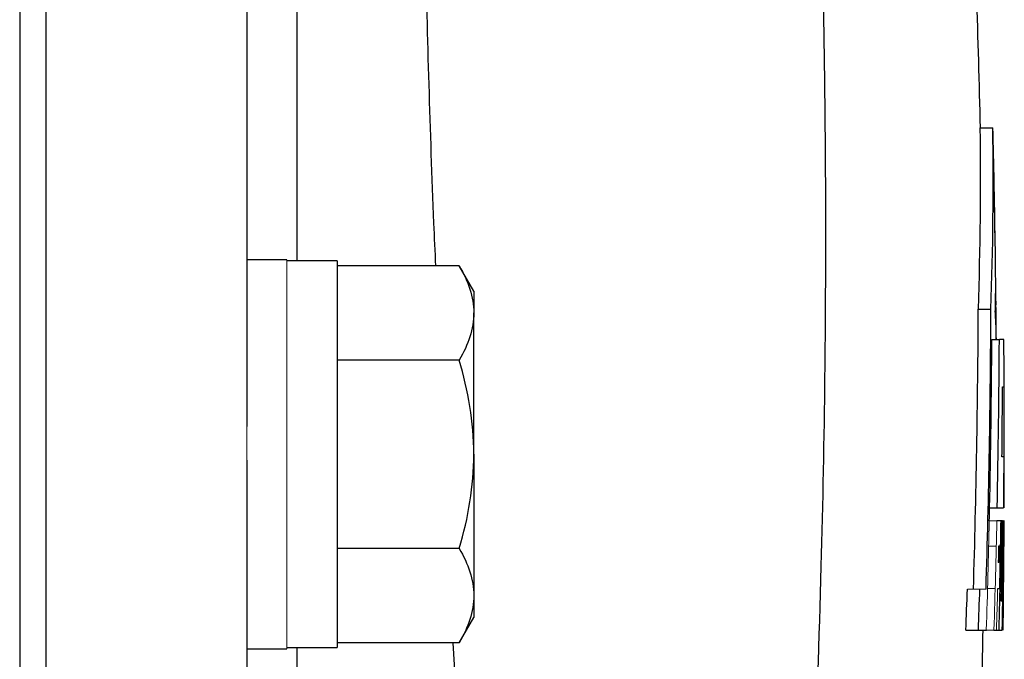
# Model space of a CAD drawing. Units: inches. Extents: x -31.2 to 67.4, y -21.6 to 32.2.
# Drawn here: x 42.8 to 44.3, y 7.2 to 8.2 of the extents above; entities that cross this region are included whole.
import ezdxf

# ---------------------------------------------------------------- set-up
doc = ezdxf.new("R2010")
doc.units = ezdxf.units.IN
doc.header["$MEASUREMENT"] = 0

msp = doc.modelspace()

# ---------------------------------------------------------------- linework, layer by layer
at = {"color": 7, "linetype": 'Continuous', "lineweight": 25}
for p, q in [((42.7641, 8.6845), (42.7641, 2.7547)), ((42.805, 8.6838), (42.805, 2.7553)), ((43.12, 8.6838), (43.12, 7.5349)), ((44.2702, 8.003), (44.2899, 8.003)), ((43.183, 7.7963), (43.12, 7.7963)), ((43.2617, 7.7944), (43.183, 7.7944)), ((43.2617, 7.7944), (43.2617, 7.1881)), ((43.4534, 7.7867), (43.2617, 7.7867)), ((43.4763, 7.7471), (43.4534, 7.7867)), ((43.4763, 7.7471), (43.4763, 7.7128)), ((44.2935, 7.7255), (44.2949, 7.7255)), ((44.2935, 7.7215), (44.2945, 7.7215)), ((43.4763, 7.4912), (43.4763, 7.7128)), ((44.2672, 7.7188), (44.2869, 7.7188)), ((44.2884, 7.6711), (44.3002, 7.6711)), ((44.307, 7.6711), (44.3002, 7.6711)), ((44.307, 7.6711), (44.3071, 7.6711)), ((43.4534, 7.639), (43.2617, 7.639)), ((44.305, 7.5972), (44.3073, 7.5972)), ((43.4763, 7.4912), (43.4763, 7.2696)), ((43.12, 7.482), (43.12, 3.9571)), ((44.3071, 7.487), (44.3042, 7.487)), ((44.2849, 7.4071), (44.2967, 7.4071)), ((44.2967, 7.4071), (44.3065, 7.4071)), ((44.3065, 7.4071), (44.3069, 7.4071)), ((44.3029, 7.3871), (44.2963, 7.3871)), ((44.3029, 7.3871), (44.3034, 7.3871)), ((44.3052, 7.3871), (44.3034, 7.3871)), ((44.3069, 7.3871), (44.3071, 7.3871)), ((44.3077, 7.3871), (44.3071, 7.3871)), ((43.4534, 7.3435), (43.2617, 7.3435)), ((44.3002, 7.347), (44.299, 7.347)), ((44.2974, 7.2805), (44.3008, 7.2805)), ((43.4763, 7.2696), (43.4763, 7.2353)), ((43.4534, 7.1957), (43.4763, 7.2353)), ((44.2476, 7.2156), (44.2673, 7.2156)), ((44.2673, 7.2156), (44.2798, 7.2156)), ((44.2916, 7.2156), (44.2957, 7.2156)), ((44.2957, 7.2156), (44.2999, 7.2156)), ((44.2999, 7.2156), (44.3044, 7.2156)), ((44.3044, 7.2156), (44.3047, 7.2156)), ((43.4534, 7.1957), (43.2617, 7.1957)), ((43.12, 7.1861), (43.183, 7.1861)), ((43.183, 7.1881), (43.2617, 7.1881))]:
    msp.add_line(p, q, dxfattribs=at)
at = {"color": 8, "linetype": 'Continuous', "lineweight": 25}
for p, q in [((43.1987, 8.2886), (43.1987, 7.7944)), ((43.1987, 7.1881), (43.1987, 4.2511))]:
    msp.add_line(p, q, dxfattribs=at)
at = {"color": 144, "linetype": 'Continuous', "lineweight": 18}
for p, q in [((43.183, 7.7963), (43.183, 7.1861)), ((44.2948, 7.6939), (44.2952, 7.6939)), ((43.12, 7.5349), (43.12, 7.482)), ((44.2845, 7.3871), (44.2963, 7.3871)), ((44.3052, 7.3871), (44.3059, 7.3871)), ((44.3069, 7.3871), (44.3059, 7.3871)), ((44.2835, 7.347), (44.2953, 7.347)), ((44.2984, 7.3214), (44.2996, 7.3214)), ((44.25, 7.2798), (44.2697, 7.2798)), ((44.2793, 7.2798), (44.2697, 7.2798)), ((44.2818, 7.2805), (44.2936, 7.2805)), ((44.304, 7.2607), (44.3031, 7.2607)), ((44.2798, 7.2156), (44.2916, 7.2156))]:
    msp.add_line(p, q, dxfattribs=at)
at = {"color": 7, "linetype": 'Continuous', "lineweight": 25, "flags": 128}
msp.add_lwpolyline([(44.2905, 7.9922), (44.2904, 7.9939), (44.2899, 8.003)], dxfattribs=at)
at = {"color": 144, "linetype": 'Continuous', "lineweight": 18, "flags": 128}
msp.add_lwpolyline([(44.2954, 7.6711), (44.2954, 7.6717), (44.2954, 7.6723), (44.2954, 7.6729), (44.2954, 7.6735), (44.2954, 7.6742), (44.2954, 7.6748), (44.2954, 7.6754), (44.2954, 7.676)], dxfattribs=at)
at = {"color": 7, "linetype": 'Continuous', "lineweight": 25}
for centre, radius, start, end in [((22.6229, 7.4965), 21.6535, 1.34031, 2.45407), ((38.5266, 7.9212), 5.7442, 357.98049, 0.81612), ((38.5411, 7.9212), 5.7494, 357.98233, 0.81538), ((22.6229, 7.4965), 21.6732, 0.86066, 1.31049), ((23.2983, 7.5067), 20.9978, 0.59716, 1.13136), ((44.2809, 7.725), 0.014, 345.5548, 2.3334), ((43.483, 7.6856), 0.8122, 0.5828, 2.5278), ((22.6229, 7.4965), 21.6732, 0.46144, 0.60422), ((27.3999, 7.7912), 16.8674, 358.26246, 359.75403), ((27.4043, 7.7912), 16.8828, 358.26404, 359.75426), ((43.5554, 7.6625), 0.7401, 1.0461, 4.1779), ((27.3122, 7.7621), 16.9764, 358.80157, 359.69271), ((27.3147, 7.7621), 16.9857, 358.80222, 359.69288), ((33.2078, 7.5485), 11.1001, 359.27009, 0.63292), ((27.34, 7.6599), 16.9652, 359.41593, 359.7882), ((22.6229, 7.4965), 21.685, 0, 0.28111), ((22.6229, 7.4965), 21.685, 359.7636, 0), ((27.5197, 7.7658), 16.769, 358.70594, 358.77425), ((27.3152, 7.6506), 16.9902, 358.53297, 359.11131), ((27.4368, 7.6623), 16.8683, 358.70291, 359.06517), ((27.3242, 7.6077), 16.9824, 358.82908, 359.25559), ((27.3289, 7.5855), 16.9782, 358.90382, 359.33043), ((27.2962, 7.5377), 17.0116, 358.91524, 359.49279), ((33.0447, 7.4271), 11.263, 359.42771, 359.79627), ((22.6229, 7.4965), 21.685, 359.37982, 359.61841), ((27.4898, 7.8855), 16.7712, 357.71072, 357.93), ((27.4942, 7.8855), 16.7864, 357.7128, 357.93189), ((22.7501, 7.5043), 21.5577, 359.2327, 359.41805), ((22.6229, 7.4965), 21.685, 359.25773, 359.34767), ((22.6229, 7.4965), 21.6535, 358.82754, 359.25665)]:
    msp.add_arc(centre, radius, start, end, dxfattribs=at)
at = {"color": 144, "linetype": 'Continuous', "lineweight": 18}
for centre, radius, start, end in [((43.6088, 7.911), 0.6833, 0.4895, 0.8623), ((23.2981, 7.5023), 20.998, 0.67514, 1.13129), ((44.2756, 7.7499), 0.0191, 338.9382, 359.2424), ((27.1291, 7.646), 17.1646, 0.23482, 0.32393), ((26.8065, 7.5364), 17.4895, 0.44116, 0.51591), ((27.2121, 7.5716), 17.0952, 0.08579, 0.33334), ((27.3866, 7.573), 16.9207, 359.4381, 359.70877), ((27.3592, 7.7632), 16.9294, 358.1465, 358.72702), ((27.3618, 7.7632), 16.9387, 358.14751, 358.72771), ((27.2571, 7.5485), 17.0506, 358.8812, 359.45743), ((22.7308, 7.4982), 21.5772, 359.51263, 359.70501), ((27.0986, 7.7106), 17.2043, 358.70382, 358.78885), ((27.2386, 7.6943), 17.0651, 358.74799, 358.8337), ((27.3425, 7.7136), 16.9605, 358.3175, 358.53659), ((27.3526, 7.4992), 16.9553, 359.04174, 359.2774), ((33.2636, 7.3814), 11.0437, 359.14008, 359.37982), ((27.3624, 7.4426), 16.9453, 359.23257, 359.37441)]:
    msp.add_arc(centre, radius, start, end, dxfattribs=at)
at = {"color": 8, "linetype": 'Continuous', "lineweight": 25}
for points, knots in [([(43.4166, 7.7867), (43.4156, 7.809), (43.4081, 7.9764), (43.4039, 8.1436), (43.4001, 8.2886)], [0, 0, 0, 0, 0.133469, 1, 1, 1, 1]), ([(43.4735, 4.2086), (43.4826, 4.3312), (43.5032, 4.6076), (43.5136, 5.0521), (43.513, 5.533), (43.5001, 6.0049), (43.4809, 6.4645), (43.4609, 6.8567), (43.4486, 7.1036), (43.444, 7.1957)], [0, 0, 0, 0, 0.123443, 0.278272, 0.445948, 0.605928, 0.751733, 0.90736, 1, 1, 1, 1])]:
    msp.add_open_spline(points, degree=3, knots=knots, dxfattribs=at)
at = {"color": 7, "linetype": 'Continuous', "lineweight": 25}
for points, knots in [([(44.0227, 8.258), (44.0232, 8.2357), (44.0242, 8.1907), (44.0253, 8.1227), (44.0263, 8.0535), (44.027, 7.9832), (44.0274, 7.9118), (44.0276, 7.8393), (44.0274, 7.7656), (44.027, 7.6908), (44.0256, 7.5406), (44.021, 7.3016), (44.0107, 7.014), (43.9945, 6.687), (43.9754, 6.3915), (43.952, 6.099), (43.9327, 5.8855), (43.908, 5.6353), (43.8761, 5.3455), (43.8349, 5.0129), (43.7927, 4.7036), (43.7573, 4.4635), (43.7297, 4.2853), (43.71, 4.1618), (43.6902, 4.04), (43.6701, 3.9199), (43.6498, 3.8016), (43.6293, 3.685), (43.6088, 3.5701), (43.5881, 3.4569), (43.5673, 3.3455), (43.5465, 3.2358), (43.5325, 3.1633), (43.5255, 3.1273)], [0, 0, 0, 0, 0.012949, 0.026119, 0.039512, 0.053128, 0.066965, 0.081026, 0.09531, 0.109816, 0.124546, 0.182701, 0.24899, 0.292217, 0.373605, 0.421572, 0.463188, 0.498453, 0.567843, 0.632685, 0.692993, 0.748782, 0.773227, 0.797343, 0.821134, 0.844602, 0.867748, 0.890574, 0.913083, 0.935278, 0.957161, 0.978734, 1, 1, 1, 1]), ([(43.4534, 7.7867), (43.4604, 7.7746), (43.4661, 7.7624), (43.4741, 7.7378), (43.4763, 7.7254), (43.4763, 7.7128)], [0, 0, 0, 0, 0.5, 0.5, 1, 1, 1, 1]), ([(43.4763, 7.7128), (43.4763, 7.7066), (43.4757, 7.7003), (43.4736, 7.6878), (43.4721, 7.6816), (43.4661, 7.6632), (43.4604, 7.651), (43.4534, 7.639)], [0, 0, 0, 0, 0.25, 0.25, 0.5, 0.5, 1, 1, 1, 1]), ([(43.4763, 7.4912), (43.4763, 7.5162), (43.4741, 7.5416), (43.466, 7.5909), (43.4603, 7.6151), (43.4534, 7.639)], [0, 0, 0, 0, 0.5, 0.5, 1, 1, 1, 1]), ([(43.4534, 7.3435), (43.4604, 7.3675), (43.4662, 7.3921), (43.4741, 7.4414), (43.4763, 7.4662), (43.4763, 7.4912)], [0, 0, 0, 0, 0.5, 0.5, 1, 1, 1, 1]), ([(43.4534, 7.3435), (43.4604, 7.3314), (43.4661, 7.3192), (43.4741, 7.2946), (43.4763, 7.2822), (43.4763, 7.2696)], [0, 0, 0, 0, 0.5, 0.5, 1, 1, 1, 1]), ([(43.4763, 7.2696), (43.4763, 7.2633), (43.4757, 7.257), (43.4736, 7.2446), (43.4721, 7.2384), (43.4661, 7.2199), (43.4604, 7.2078), (43.4534, 7.1957)], [0, 0, 0, 0, 0.25, 0.25, 0.5, 0.5, 1, 1, 1, 1])]:
    msp.add_open_spline(points, degree=3, knots=knots, dxfattribs=at)

doc.saveas('drawing.dxf')
